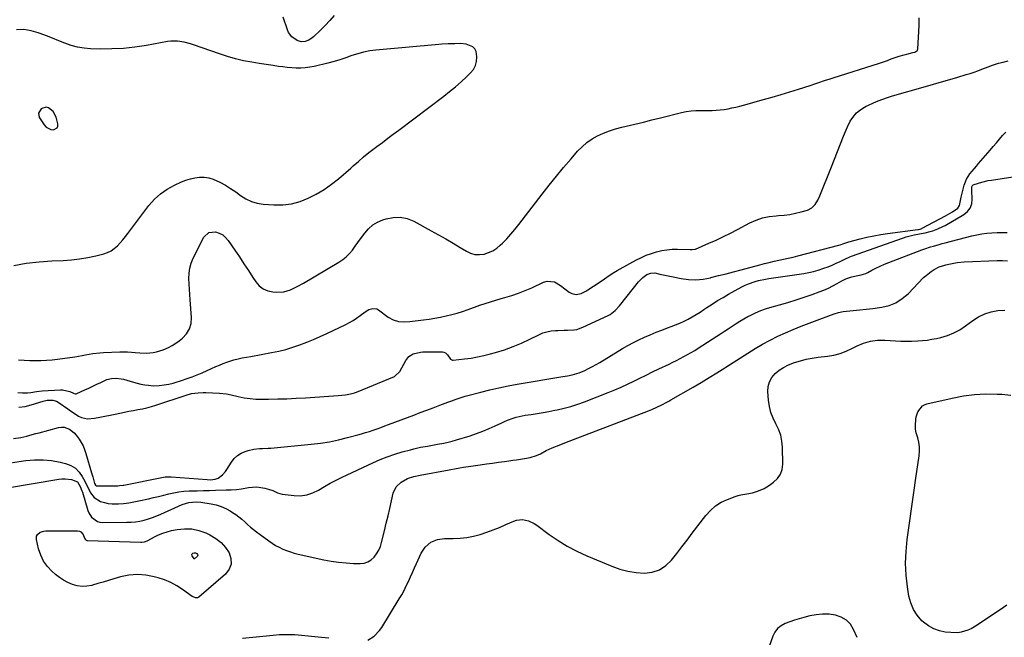
# Model space of a CAD drawing. Units: inches. Extents: x 1894879 to 1900178, y 422032 to 427345.
# Drawn here: x 1896280 to 1896922, y 422662 to 423065 of the extents above; entities that cross this region are included whole.
import ezdxf

# ---------------------------------------------------------------- set-up
doc = ezdxf.new("R2010")
doc.units = ezdxf.units.IN
doc.header["$MEASUREMENT"] = 0
for name, color, linetype in [('1', 7, 'Continuous'), ('7', 7, 'Continuous'), ('8', 7, 'Continuous')]:
    doc.layers.add(name, color=color, linetype=linetype)

msp = doc.modelspace()

# ---------------------------------------------------------------- linework, layer by layer
at = {"layer": '1', "color": 18}
msp.add_polyline3d([(1896304.17, 422994.23, 1792), (1896304.62, 422995.42, 1792), (1896304.69, 422996.89, 1792), (1896303.51, 423001.3, 1792), (1896301.53, 423005.08, 1792), (1896298.53, 423007.44, 1792), (1896297.09, 423007.82, 1792), (1896294.13, 423006.94, 1792), (1896293.8, 423006.7, 1792), (1896292.08, 423003.97, 1792), (1896292.15, 423002.43, 1792), (1896292.7, 423000.8, 1792), (1896295.69, 422996.18, 1792), (1896296.91, 422994.83, 1792), (1896299.95, 422993.23, 1792), (1896301.77, 422992.98, 1792), (1896304.17, 422994.23, 1792)], dxfattribs=at)
at = {"layer": '7', "color": 18}
for points in [[(1896279.04, 422843.15, 1796), (1896282.67, 422842.92, 1796), (1896286.31, 422842.77, 1796), (1896289.96, 422842.68, 1796), (1896293.6, 422842.71, 1796), (1896297.23, 422842.85, 1796), (1896300.85, 422843.16, 1796), (1896304.47, 422843.58, 1796), (1896315.68, 422845.15, 1796), (1896320.36, 422845.88, 1796), (1896322.7, 422846.29, 1796), (1896327.36, 422847.15, 1796), (1896332.05, 422847.71, 1796), (1896334.41, 422847.87, 1796), (1896344.93, 422848.32, 1796), (1896347.48, 422848.37, 1796), (1896350.03, 422848.33, 1796), (1896352.57, 422848.16, 1796), (1896355.11, 422847.91, 1796), (1896357.99, 422847.62, 1796), (1896362.4, 422847.52, 1796), (1896366.81, 422847.9, 1796), (1896368.97, 422848.29, 1796), (1896373.19, 422849.59, 1796), (1896376.74, 422851.11, 1796), (1896379.18, 422852.38, 1796), (1896381.48, 422853.86, 1796), (1896383.71, 422855.49, 1796), (1896385.86, 422857.23, 1796), (1896388.49, 422860.1, 1796), (1896390.46, 422863.27, 1796), (1896391.43, 422866.86, 1796), (1896391.74, 422870.74, 1796), (1896390.93, 422882.16, 1796), (1896390.69, 422885.64, 1796), (1896390.47, 422889.13, 1796), (1896390.27, 422892.62, 1796), (1896390.08, 422896.11, 1796), (1896390.18, 422899.55, 1796), (1896390.63, 422902.91, 1796), (1896391.59, 422906.16, 1796), (1896392.9, 422909.33, 1796), (1896399.89, 422923.09, 1796), (1896403.07, 422926.17, 1796), (1896407.47, 422926.61, 1796), (1896409.88, 422925.74, 1796), (1896412.08, 422924.57, 1796), (1896413.96, 422922.93, 1796), (1896415.63, 422920.98, 1796), (1896419.96, 422914.57, 1796), (1896422.94, 422910.14, 1796), (1896425.9, 422905.71, 1796), (1896428.84, 422901.26, 1796), (1896431.78, 422896.8, 1796), (1896433.68, 422893.9, 1796), (1896435.92, 422891.36, 1796), (1896438.48, 422889.34, 1796), (1896441.49, 422888.1, 1796), (1896444.81, 422887.39, 1796), (1896447.26, 422887.22, 1796), (1896451.89, 422887.47, 1796), (1896456.33, 422888.81, 1796), (1896460.61, 422890.85, 1796), (1896464.76, 422893.13, 1796), (1896487.86, 422906.73, 1796), (1896490.34, 422908.41, 1796), (1896492.67, 422910.26, 1796), (1896494.75, 422912.37, 1796), (1896496.68, 422914.66, 1796), (1896498.47, 422917.1, 1796), (1896500.26, 422919.54, 1796), (1896502.04, 422921.99, 1796), (1896504.77, 422925.76, 1796), (1896507.23, 422928.57, 1796), (1896509.97, 422931, 1796), (1896513.12, 422932.88, 1796), (1896516.55, 422934.37, 1796), (1896518.64, 422935.06, 1796), (1896523.28, 422935.95, 1796), (1896527.85, 422936.1, 1796), (1896532.32, 422935.13, 1796), (1896536.72, 422933.41, 1796), (1896547.99, 422927.28, 1796), (1896552.79, 422924.63, 1796), (1896557.57, 422921.92, 1796), (1896562.3, 422919.15, 1796), (1896567, 422916.33, 1796), (1896571.02, 422913.89, 1796), (1896573.76, 422912.64, 1796), (1896576.57, 422911.84, 1796), (1896579.49, 422911.71, 1796), (1896582.49, 422912.03, 1796), (1896585.42, 422912.96, 1796), (1896588.19, 422914.19, 1796), (1896590.72, 422915.86, 1796), (1896593.09, 422917.82, 1796), (1896594.43, 422919.13, 1796), (1896597.28, 422922.04, 1796), (1896600.04, 422925.03, 1796), (1896602.67, 422928.13, 1796), (1896605.22, 422931.31, 1796), (1896620.39, 422951.12, 1796), (1896624.97, 422956.98, 1796), (1896629.63, 422962.79, 1796), (1896634.39, 422968.51, 1796), (1896639.22, 422974.17, 1796), (1896643.47, 422979.05, 1796), (1896646.39, 422982.02, 1796), (1896649.51, 422984.73, 1796), (1896652.93, 422987.05, 1796), (1896656.55, 422989.1, 1796), (1896660.38, 422990.82, 1796), (1896664.27, 422992.36, 1796), (1896668.25, 422993.63, 1796), (1896672.3, 422994.73, 1796), (1896675.25, 422995.42, 1796), (1896680.81, 422996.74, 1796), (1896686.37, 422998.08, 1796), (1896691.92, 422999.45, 1796), (1896697.47, 423000.84, 1796), (1896711.25, 423004.34, 1796), (1896714.35, 423005, 1796), (1896717.49, 423005.41, 1796), (1896720.65, 423005.63, 1796), (1896723.82, 423005.7, 1796), (1896731.22, 423005.71, 1796), (1896733.82, 423005.79, 1796), (1896736.41, 423005.97, 1796), (1896738.98, 423006.3, 1796), (1896741.55, 423006.73, 1796), (1896744.09, 423007.27, 1796), (1896746.63, 423007.85, 1796), (1896749.16, 423008.48, 1796), (1896751.68, 423009.15, 1796), (1896764.7, 423012.77, 1796), (1896770.42, 423014.4, 1796), (1896776.12, 423016.07, 1796), (1896781.81, 423017.8, 1796), (1896787.49, 423019.57, 1796), (1896795.06, 423021.98, 1796), (1896798.81, 423023.2, 1796), (1896800.68, 423023.83, 1796), (1896804.42, 423025.1, 1796), (1896808.17, 423026.34, 1796), (1896810.05, 423026.94, 1796), (1896840.33, 423036.45, 1796), (1896842.92, 423037.31, 1796), (1896845.47, 423038.27, 1796), (1896848.01, 423039.25, 1796), (1896850.57, 423040.17, 1796), (1896853.06, 423041.01, 1796), (1896856.49, 423042.01, 1796), (1896858.22, 423042.45, 1796), (1896862.16, 423043.38, 1796), (1896863.26, 423043.7, 1796), (1896864.74, 423044.42, 1796), (1896865.08, 423044.78, 1796), (1896865.4, 423045.74, 1796), (1896866.19, 423061.1, 1796), (1896866.12, 423066.13, 1796)], [(1896484.73, 423067.46, 1796), (1896481.85, 423064.19, 1796), (1896478.84, 423061.04, 1796), (1896475.76, 423057.96, 1796), (1896471.34, 423053.72, 1796), (1896470.36, 423052.89, 1796), (1896468.19, 423051.57, 1796), (1896465.85, 423050.68, 1796), (1896463.17, 423050.37, 1796), (1896460.63, 423051.26, 1796), (1896457.23, 423053.71, 1796), (1896455.06, 423056.53, 1796), (1896454.3, 423058.19, 1796), (1896451.51, 423066.42, 1796)], [(1896275.8, 422904.59, 1794), (1896284.03, 422906.02, 1794), (1896292.32, 422906.96, 1794), (1896300.67, 422907.57, 1794), (1896308.16, 422907.89, 1794), (1896313.5, 422908.28, 1794), (1896318.8, 422908.89, 1794), (1896324.06, 422909.82, 1794), (1896329.29, 422910.96, 1794), (1896334.52, 422912.27, 1794), (1896336.99, 422913.12, 1794), (1896339.32, 422914.23, 1794), (1896341.43, 422915.7, 1794), (1896343.39, 422917.43, 1794), (1896345.2, 422919.38, 1794), (1896346.96, 422921.38, 1794), (1896348.65, 422923.44, 1794), (1896350.3, 422925.54, 1794), (1896363.94, 422943.63, 1794), (1896367.55, 422947.73, 1794), (1896371.5, 422951.4, 1794), (1896375.96, 422954.43, 1794), (1896380.75, 422957.04, 1794), (1896385.28, 422959.07, 1794), (1896388.12, 422960.18, 1794), (1896391.01, 422961.08, 1794), (1896393.98, 422961.69, 1794), (1896397, 422962.09, 1794), (1896400.01, 422962.08, 1794), (1896402.95, 422961.75, 1794), (1896405.79, 422960.93, 1794), (1896410.29, 422958.9, 1794), (1896413.81, 422956.96, 1794), (1896417.24, 422954.88, 1794), (1896420.55, 422952.61, 1794), (1896423.78, 422950.2, 1794), (1896427.23, 422947.95, 1794), (1896430.76, 422946.21, 1794), (1896434.54, 422945.15, 1794), (1896438.49, 422944.54, 1794), (1896445.49, 422944.11, 1794), (1896451.29, 422944.2, 1794), (1896456.98, 422944.86, 1794), (1896462.5, 422946.37, 1794), (1896467.92, 422948.44, 1794), (1896473.12, 422951.17, 1794), (1896478.14, 422954.16, 1794), (1896482.92, 422957.54, 1794), (1896487.52, 422961.18, 1794), (1896495.58, 422968.11, 1794), (1896497.25, 422969.56, 1794), (1896500.58, 422972.48, 1794), (1896503.91, 422975.4, 1794), (1896507.33, 422978.2, 1794), (1896509.09, 422979.55, 1794), (1896512.65, 422982.2, 1794), (1896516.21, 422984.85, 1794), (1896519.76, 422987.51, 1794), (1896523.31, 422990.17, 1794), (1896526.86, 422992.83, 1794), (1896556.2, 423014.9, 1794), (1896560.06, 423017.91, 1794), (1896563.84, 423021.02, 1794), (1896567.51, 423024.26, 1794), (1896571.1, 423027.59, 1794), (1896573.72, 423030.11, 1794), (1896575.55, 423032.4, 1794), (1896576.92, 423034.88, 1794), (1896577.62, 423037.62, 1794), (1896577.88, 423040.54, 1794), (1896577.32, 423044.16, 1794), (1896576.48, 423045.84, 1794), (1896575.08, 423047.09, 1794), (1896570.79, 423048.87, 1794), (1896567.21, 423049.31, 1794), (1896563.54, 423049.14, 1794), (1896559.15, 423049.04, 1794), (1896555.01, 423048.81, 1794), (1896552.94, 423048.65, 1794), (1896511.98, 423044.98, 1794), (1896507.96, 423044.45, 1794), (1896503.99, 423043.71, 1794), (1896500.1, 423042.65, 1794), (1896496.25, 423041.38, 1794), (1896492.42, 423040.01, 1794), (1896488.56, 423038.74, 1794), (1896484.66, 423037.61, 1794), (1896480.73, 423036.58, 1794), (1896471.68, 423034.37, 1794), (1896468.8, 423033.8, 1794), (1896465.92, 423033.39, 1794), (1896463, 423033.23, 1794), (1896460.08, 423033.23, 1794), (1896457.14, 423033.41, 1794), (1896454.21, 423033.65, 1794), (1896451.29, 423033.99, 1794), (1896448.38, 423034.39, 1794), (1896444.98, 423034.92, 1794), (1896441.92, 423035.4, 1794), (1896438.85, 423035.88, 1794), (1896435.78, 423036.36, 1794), (1896431.11, 423037.1, 1794), (1896425.75, 423038.1, 1794), (1896420.44, 423039.29, 1794), (1896415.2, 423040.78, 1794), (1896410.01, 423042.46, 1794), (1896393.12, 423048.44, 1794), (1896391.06, 423049.11, 1794), (1896386.87, 423050.19, 1794), (1896382.6, 423050.85, 1794), (1896378.32, 423050.82, 1794), (1896376.18, 423050.55, 1794), (1896362.35, 423048.07, 1794), (1896354.9, 423046.96, 1794), (1896347.42, 423046.14, 1794), (1896339.9, 423045.78, 1794), (1896332.37, 423045.71, 1794), (1896325.97, 423045.84, 1794), (1896321.67, 423046.17, 1794), (1896317.43, 423046.84, 1794), (1896313.31, 423047.98, 1794), (1896309.25, 423049.45, 1794), (1896305.23, 423051.13, 1794), (1896301.19, 423052.77, 1794), (1896297.14, 423054.36, 1794), (1896293.06, 423055.9, 1794), (1896291.88, 423056.34, 1794), (1896287.17, 423057.63, 1794), (1896282.42, 423058.36, 1794), (1896277.62, 423058.27, 1794)], [(1896278.43, 422821.88, 1798), (1896281.61, 422821.52, 1798), (1896284.79, 422821.6, 1798), (1896286.92, 422821.89, 1798), (1896290.65, 422822.43, 1798), (1896294.41, 422822.79, 1798), (1896306.33, 422823.61, 1798), (1896307.59, 422823.61, 1798), (1896312.38, 422822.36, 1798), (1896314.74, 422821.27, 1798), (1896315.9, 422820.96, 1798), (1896316.49, 422821.03, 1798), (1896317.08, 422821.2, 1798), (1896322.23, 422823.51, 1798), (1896324.87, 422824.71, 1798), (1896327.5, 422825.92, 1798), (1896330.11, 422827.16, 1798), (1896332.72, 422828.42, 1798), (1896336.5, 422830.17, 1798), (1896339.55, 422830.96, 1798), (1896342.72, 422831.15, 1798), (1896345.87, 422830.79, 1798), (1896347.43, 422830.43, 1798), (1896353.94, 422828.55, 1798), (1896356.36, 422827.91, 1798), (1896358.8, 422827.34, 1798), (1896361.26, 422826.88, 1798), (1896363.74, 422826.49, 1798), (1896366.67, 422826.19, 1798), (1896370.76, 422826.26, 1798), (1896374.03, 422826.72, 1798), (1896376.88, 422827.26, 1798), (1896379.69, 422827.93, 1798), (1896382.48, 422828.72, 1798), (1896383.85, 422829.15, 1798), (1896385.23, 422829.61, 1798), (1896389.02, 422830.93, 1798), (1896392.27, 422832.11, 1798), (1896395.5, 422833.35, 1798), (1896398.69, 422834.67, 1798), (1896401.86, 422836.05, 1798), (1896407.62, 422838.65, 1798), (1896409.97, 422839.67, 1798), (1896412.35, 422840.63, 1798), (1896414.76, 422841.52, 1798), (1896419.36, 422843.07, 1798), (1896422.09, 422843.85, 1798), (1896424.88, 422844.39, 1798), (1896427.69, 422844.84, 1798), (1896430.49, 422845.33, 1798), (1896443.97, 422847.81, 1798), (1896448.65, 422848.8, 1798), (1896453.3, 422849.94, 1798), (1896457.87, 422851.32, 1798), (1896462.41, 422852.86, 1798), (1896466.88, 422854.58, 1798), (1896471.32, 422856.38, 1798), (1896475.71, 422858.31, 1798), (1896480.06, 422860.32, 1798), (1896492.29, 422866.18, 1798), (1896494.73, 422867.45, 1798), (1896497.11, 422868.82, 1798), (1896499.41, 422870.34, 1798), (1896501.63, 422871.95, 1798), (1896504.88, 422874.39, 1798), (1896507.39, 422875.8, 1798), (1896510.05, 422876.66, 1798), (1896512.57, 422876.31, 1798), (1896513.77, 422875.68, 1798), (1896520.08, 422870.97, 1798), (1896523.23, 422869.17, 1798), (1896526.72, 422868.19, 1798), (1896530.38, 422867.89, 1798), (1896534.06, 422868.08, 1798), (1896543.12, 422869.19, 1798), (1896546.81, 422869.7, 1798), (1896550.48, 422870.28, 1798), (1896554.14, 422870.97, 1798), (1896557.78, 422871.73, 1798), (1896561.39, 422872.62, 1798), (1896564.98, 422873.59, 1798), (1896568.53, 422874.69, 1798), (1896572.05, 422875.88, 1798), (1896579.78, 422878.63, 1798), (1896583.21, 422879.81, 1798), (1896586.65, 422880.94, 1798), (1896590.12, 422882, 1798), (1896593.61, 422883.01, 1798), (1896596.09, 422883.69, 1798), (1896600.58, 422885.03, 1798), (1896605.02, 422886.53, 1798), (1896609.38, 422888.23, 1798), (1896613.66, 422890.13, 1798), (1896621.16, 422893.7, 1798), (1896623.63, 422894.39, 1798), (1896628.37, 422893.87, 1798), (1896632.23, 422891.45, 1798), (1896635.09, 422889.29, 1798), (1896638.01, 422887.19, 1798), (1896639.63, 422886.32, 1798), (1896642.62, 422885.76, 1798), (1896645.79, 422886.42, 1798), (1896648.8, 422887.76, 1798), (1896650.22, 422888.62, 1798), (1896657.59, 422893.61, 1798), (1896660.93, 422895.88, 1798), (1896662.6, 422897.03, 1798), (1896665.94, 422899.3, 1798), (1896669.38, 422901.41, 1798), (1896671.14, 422902.4, 1798), (1896681.96, 422908.24, 1798), (1896685.1, 422909.81, 1798), (1896688.29, 422911.22, 1798), (1896691.57, 422912.43, 1798), (1896694.91, 422913.49, 1798), (1896698.31, 422914.28, 1798), (1896701.74, 422914.87, 1798), (1896705.2, 422915.14, 1798), (1896708.7, 422915.2, 1798), (1896716.87, 422914.96, 1798), (1896717.32, 422914.95, 1798), (1896718.21, 422914.94, 1798), (1896719.94, 422915.16, 1798), (1896720.35, 422915.31, 1798), (1896729.08, 422919.08, 1798), (1896733.83, 422921.2, 1798), (1896738.54, 422923.4, 1798), (1896743.19, 422925.71, 1798), (1896747.8, 422928.1, 1798), (1896755.71, 422932.31, 1798), (1896759.82, 422934.17, 1798), (1896764.05, 422935.64, 1798), (1896768.43, 422936.53, 1798), (1896772.91, 422937.05, 1798), (1896774.54, 422937.12, 1798), (1896778.27, 422937.43, 1798), (1896781.97, 422937.91, 1798), (1896785.63, 422938.64, 1798), (1896789.26, 422939.55, 1798), (1896793.31, 422940.72, 1798), (1896796.15, 422942.09, 1798), (1896798.39, 422944.31, 1798), (1896800.14, 422947.09, 1798), (1896801.53, 422950.06, 1798), (1896808.97, 422968.81, 1798), (1896810.96, 422973.81, 1798), (1896812.95, 422978.82, 1798), (1896814.94, 422983.82, 1798), (1896816.93, 422988.82, 1798), (1896819.4, 422995.03, 1798), (1896821.19, 422998.65, 1798), (1896823.56, 423001.93, 1798), (1896825.41, 423004.03, 1798), (1896827.31, 423005.7, 1798), (1896829.43, 423007.12, 1798), (1896831.66, 423008.35, 1798), (1896832.81, 423008.9, 1798), (1896836.46, 423010.57, 1798), (1896839.47, 423011.87, 1798), (1896842.52, 423013.07, 1798), (1896845.61, 423014.14, 1798), (1896848.74, 423015.12, 1798), (1896870.26, 423021.31, 1798), (1896875.56, 423022.84, 1798), (1896880.85, 423024.37, 1798), (1896886.15, 423025.9, 1798), (1896891.44, 423027.43, 1798), (1896896.92, 423029.02, 1798), (1896899.46, 423029.79, 1798), (1896901.99, 423030.62, 1798), (1896904.49, 423031.53, 1798), (1896906.97, 423032.48, 1798), (1896911.2, 423034.18, 1798), (1896914.07, 423035.25, 1798), (1896917.89, 423036.41, 1798), (1896921.02, 423037.23, 1798), (1896924.18, 423037.9, 1798)], [(1896275.73, 422791.87, 1802), (1896280.46, 422792.49, 1802), (1896284.43, 422793.38, 1802), (1896286.4, 422793.91, 1802), (1896290.35, 422794.98, 1802), (1896292.32, 422795.51, 1802), (1896305.06, 422798.98, 1802), (1896306.92, 422799.23, 1802), (1896308.73, 422799.18, 1802), (1896312.16, 422797.87, 1802), (1896315.21, 422795.44, 1802), (1896316.52, 422794.02, 1802), (1896318.47, 422791.44, 1802), (1896319.85, 422789.24, 1802), (1896321.08, 422786.97, 1802), (1896322.08, 422784.59, 1802), (1896322.92, 422782.14, 1802), (1896326.63, 422769.34, 1802), (1896327.35, 422766.88, 1802), (1896328.58, 422762.57, 1802), (1896329.13, 422761.42, 1802), (1896329.58, 422761.03, 1802), (1896330.15, 422760.9, 1802), (1896343.82, 422761.06, 1802), (1896344.79, 422761.1, 1802), (1896347.19, 422761.41, 1802), (1896347.67, 422761.5, 1802), (1896372.4, 422766.49, 1802), (1896374.62, 422766.82, 1802), (1896376.87, 422766.91, 1802), (1896377.63, 422766.89, 1802), (1896378.38, 422766.84, 1802), (1896401.96, 422765.05, 1802), (1896404.1, 422764.97, 1802), (1896407.28, 422765.21, 1802), (1896409.19, 422765.97, 1802), (1896411.91, 422768.12, 1802), (1896413.91, 422770.37, 1802), (1896414.79, 422771.61, 1802), (1896417.84, 422776.42, 1802), (1896419.63, 422778.69, 1802), (1896421.66, 422780.66, 1802), (1896424.05, 422782.17, 1802), (1896426.68, 422783.37, 1802), (1896428.79, 422784.08, 1802), (1896432.39, 422784.96, 1802), (1896436.08, 422785.24, 1802), (1896437.95, 422785.25, 1802), (1896441.69, 422785.41, 1802), (1896443.55, 422785.55, 1802), (1896469.78, 422788.06, 1802), (1896475.78, 422788.79, 1802), (1896481.75, 422789.72, 1802), (1896487.66, 422790.95, 1802), (1896493.54, 422792.39, 1802), (1896500.13, 422794.17, 1802), (1896502.67, 422794.89, 1802), (1896505.21, 422795.65, 1802), (1896507.72, 422796.45, 1802), (1896510.23, 422797.29, 1802), (1896512.72, 422798.17, 1802), (1896515.21, 422799.06, 1802), (1896517.7, 422799.97, 1802), (1896520.18, 422800.89, 1802), (1896536.65, 422807.07, 1802), (1896540.89, 422808.66, 1802), (1896545.13, 422810.25, 1802), (1896549.36, 422811.84, 1802), (1896553.6, 422813.44, 1802), (1896558.86, 422815.42, 1802), (1896562.08, 422816.62, 1802), (1896563.69, 422817.2, 1802), (1896566.93, 422818.34, 1802), (1896570.2, 422819.36, 1802), (1896571.85, 422819.81, 1802), (1896580.32, 422822.04, 1802), (1896586.22, 422823.51, 1802), (1896592.16, 422824.88, 1802), (1896598.12, 422826.08, 1802), (1896604.11, 422827.17, 1802), (1896633.89, 422832.17, 1802), (1896636.95, 422832.72, 1802), (1896639.99, 422833.34, 1802), (1896644.43, 422834.66, 1802), (1896648.12, 422836.24, 1802), (1896650.64, 422837.41, 1802), (1896653.13, 422838.65, 1802), (1896655.57, 422839.99, 1802), (1896657.97, 422841.39, 1802), (1896672.79, 422850.4, 1802), (1896676.29, 422852.44, 1802), (1896679.85, 422854.38, 1802), (1896683.47, 422856.19, 1802), (1896687.15, 422857.89, 1802), (1896690.87, 422859.49, 1802), (1896694.62, 422861.04, 1802), (1896698.4, 422862.51, 1802), (1896702.2, 422863.92, 1802), (1896704.57, 422864.77, 1802), (1896707.38, 422865.86, 1802), (1896710.15, 422867.02, 1802), (1896712.87, 422868.31, 1802), (1896715.55, 422869.68, 1802), (1896718.18, 422871.15, 1802), (1896720.78, 422872.67, 1802), (1896723.33, 422874.26, 1802), (1896725.85, 422875.91, 1802), (1896727.74, 422877.19, 1802), (1896731.22, 422879.47, 1802), (1896734.73, 422881.68, 1802), (1896738.3, 422883.8, 1802), (1896741.92, 422885.85, 1802), (1896750.66, 422890.66, 1802), (1896752.72, 422891.7, 1802), (1896754.82, 422892.64, 1802), (1896759.18, 422894.14, 1802), (1896761.42, 422894.72, 1802), (1896765.94, 422895.69, 1802), (1896768.22, 422896.07, 1802), (1896791.04, 422899.41, 1802), (1896794.2, 422899.97, 1802), (1896797.33, 422900.66, 1802), (1896800.41, 422901.53, 1802), (1896804.1, 422902.76, 1802), (1896806.79, 422903.78, 1802), (1896809.46, 422904.87, 1802), (1896812.08, 422906.05, 1802), (1896814.68, 422907.29, 1802), (1896817.66, 422908.77, 1802), (1896821, 422910.25, 1802), (1896822.13, 422910.68, 1802), (1896855.96, 422922.69, 1802), (1896857.66, 422923.25, 1802), (1896859.38, 422923.75, 1802), (1896862.88, 422924.51, 1802), (1896866.42, 422925.17, 1802), (1896870.02, 422925.92, 1802), (1896873.43, 422926.78, 1802), (1896875.11, 422927.29, 1802), (1896878.42, 422928.47, 1802), (1896881.6, 422929.93, 1802), (1896883.15, 422930.76, 1802), (1896895.31, 422937.76, 1802), (1896897.69, 422939.75, 1802), (1896899.49, 422942.05, 1802), (1896900.44, 422944.81, 1802), (1896900.81, 422947.89, 1802), (1896900.52, 422953.45, 1802), (1896900.51, 422954.65, 1802), (1896900.6, 422955.85, 1802), (1896900.77, 422956.38, 1802), (1896901.03, 422956.83, 1802), (1896901.42, 422957.16, 1802), (1896904.92, 422958.35, 1802), (1896907.02, 422958.95, 1802), (1896911.26, 422959.93, 1802), (1896913.4, 422960.31, 1802), (1896927.28, 422962.48, 1802)], [(1896266.34, 422774.93, 1804), (1896283.81, 422777.46, 1804), (1896289.41, 422777.95, 1804), (1896294.98, 422778, 1804), (1896300.52, 422777.41, 1804), (1896306.04, 422776.38, 1804), (1896309.68, 422775.49, 1804), (1896313.04, 422774.17, 1804), (1896316.03, 422772.39, 1804), (1896318.46, 422769.9, 1804), (1896320.53, 422766.94, 1804), (1896322.1, 422763.91, 1804), (1896323.05, 422762.05, 1804), (1896324.92, 422758.33, 1804), (1896325.85, 422756.46, 1804), (1896328.22, 422753.29, 1804), (1896332.52, 422750.8, 1804), (1896334.96, 422750.02, 1804), (1896337.44, 422749.45, 1804), (1896339.97, 422749.2, 1804), (1896344.12, 422749.26, 1804), (1896347.49, 422749.53, 1804), (1896350.85, 422749.91, 1804), (1896354.19, 422750.46, 1804), (1896357.5, 422751.12, 1804), (1896363.74, 422752.54, 1804), (1896367.03, 422753.3, 1804), (1896370.32, 422754.08, 1804), (1896373.6, 422754.89, 1804), (1896376.87, 422755.72, 1804), (1896380.16, 422756.46, 1804), (1896383.47, 422757.04, 1804), (1896386.81, 422757.42, 1804), (1896390.17, 422757.64, 1804), (1896391.44, 422757.69, 1804), (1896395.46, 422757.81, 1804), (1896399.47, 422757.93, 1804), (1896403.48, 422758.03, 1804), (1896407.5, 422758.13, 1804), (1896414.34, 422758.27, 1804), (1896417.69, 422758.41, 1804), (1896421.02, 422758.67, 1804), (1896424.34, 422759.09, 1804), (1896428.88, 422759.83, 1804), (1896431.56, 422760.14, 1804), (1896434.23, 422760.22, 1804), (1896436.89, 422759.95, 1804), (1896439.54, 422759.45, 1804), (1896442.68, 422758.64, 1804), (1896444.77, 422757.94, 1804), (1896447.71, 422756.44, 1804), (1896450.84, 422755.53, 1804), (1896458.64, 422754.58, 1804), (1896462.86, 422754.52, 1804), (1896466.95, 422755.01, 1804), (1896470.86, 422756.33, 1804), (1896474.64, 422758.2, 1804), (1896478.36, 422760.46, 1804), (1896482.13, 422762.62, 1804), (1896485.98, 422764.64, 1804), (1896489.88, 422766.56, 1804), (1896510.01, 422775.99, 1804), (1896514.67, 422778.03, 1804), (1896519.4, 422779.91, 1804), (1896524.22, 422781.54, 1804), (1896529.1, 422783.02, 1804), (1896534.61, 422784.53, 1804), (1896536.78, 422785.1, 1804), (1896541.16, 422786.09, 1804), (1896545.57, 422786.9, 1804), (1896547.79, 422787.29, 1804), (1896552.21, 422788.04, 1804), (1896556.23, 422788.77, 1804), (1896559.02, 422789.38, 1804), (1896561.79, 422790.09, 1804), (1896564.53, 422790.88, 1804), (1896573.43, 422793.63, 1804), (1896577.6, 422795.03, 1804), (1896581.72, 422796.54, 1804), (1896585.77, 422798.24, 1804), (1896589.77, 422800.05, 1804), (1896594.08, 422802.13, 1804), (1896595.91, 422802.96, 1804), (1896597.76, 422803.75, 1804), (1896601.52, 422805.14, 1804), (1896603.45, 422805.73, 1804), (1896607.34, 422806.66, 1804), (1896609.32, 422807, 1804), (1896613.14, 422807.57, 1804), (1896617.04, 422808.18, 1804), (1896620.93, 422808.82, 1804), (1896624.81, 422809.52, 1804), (1896628.68, 422810.25, 1804), (1896630.11, 422810.53, 1804), (1896634.66, 422811.54, 1804), (1896639.16, 422812.72, 1804), (1896643.59, 422814.14, 1804), (1896647.98, 422815.71, 1804), (1896663.45, 422821.74, 1804), (1896667.67, 422823.45, 1804), (1896671.84, 422825.24, 1804), (1896675.97, 422827.16, 1804), (1896680.06, 422829.16, 1804), (1896684.12, 422831.2, 1804), (1896688.2, 422833.21, 1804), (1896692.3, 422835.2, 1804), (1896696.41, 422837.16, 1804), (1896703.17, 422840.35, 1804), (1896705.6, 422841.52, 1804), (1896708.02, 422842.72, 1804), (1896710.42, 422843.95, 1804), (1896712.81, 422845.2, 1804), (1896715.17, 422846.5, 1804), (1896717.51, 422847.84, 1804), (1896719.82, 422849.24, 1804), (1896722.11, 422850.67, 1804), (1896734.17, 422858.44, 1804), (1896736.7, 422860.08, 1804), (1896739.23, 422861.73, 1804), (1896741.74, 422863.4, 1804), (1896744.25, 422865.07, 1804), (1896746.78, 422866.72, 1804), (1896749.33, 422868.3, 1804), (1896751.94, 422869.81, 1804), (1896754.58, 422871.26, 1804), (1896756.07, 422872.05, 1804), (1896759.52, 422873.73, 1804), (1896763.04, 422875.26, 1804), (1896766.65, 422876.55, 1804), (1896770.32, 422877.69, 1804), (1896775.13, 422879, 1804), (1896780.52, 422880.55, 1804), (1896785.9, 422882.18, 1804), (1896791.23, 422883.94, 1804), (1896796.53, 422885.79, 1804), (1896801.06, 422887.44, 1804), (1896804.04, 422888.61, 1804), (1896806.97, 422889.88, 1804), (1896809.84, 422891.3, 1804), (1896812.65, 422892.83, 1804), (1896815.73, 422894.6, 1804), (1896818.28, 422895.88, 1804), (1896822.35, 422897.23, 1804), (1896825.15, 422897.84, 1804), (1896828.37, 422898.42, 1804), (1896831.32, 422899.41, 1804), (1896832.73, 422900.08, 1804), (1896835.3, 422901.49, 1804), (1896837.99, 422902.9, 1804), (1896840.72, 422904.23, 1804), (1896843.5, 422905.45, 1804), (1896846.32, 422906.58, 1804), (1896867.93, 422914.8, 1804), (1896869.79, 422915.47, 1804), (1896873.54, 422916.72, 1804), (1896875.43, 422917.29, 1804), (1896879.24, 422918.35, 1804), (1896881.15, 422918.86, 1804), (1896883.06, 422919.37, 1804), (1896900.63, 422923.95, 1804), (1896903.85, 422924.68, 1804), (1896907.09, 422925.28, 1804), (1896910.37, 422925.69, 1804), (1896913.66, 422925.96, 1804), (1896916.97, 422926.08, 1804), (1896920.28, 422926.14, 1804), (1896923.59, 422926.09, 1804)], [(1896254.8, 422756.88, 1806), (1896305.14, 422765.33, 1806), (1896307.26, 422765.55, 1806), (1896309.37, 422765.6, 1806), (1896313.56, 422765.02, 1806), (1896317.31, 422763.49, 1806), (1896319.24, 422760.6, 1806), (1896320.33, 422757.77, 1806), (1896320.64, 422756.81, 1806), (1896324.25, 422744.83, 1806), (1896324.85, 422743.3, 1806), (1896326.56, 422740.56, 1806), (1896330.35, 422737.66, 1806), (1896331.87, 422737.26, 1806), (1896333.47, 422737.08, 1806), (1896349.57, 422737.19, 1806), (1896352.43, 422737.31, 1806), (1896355.27, 422737.57, 1806), (1896358.09, 422738.04, 1806), (1896360.89, 422738.65, 1806), (1896363.65, 422739.43, 1806), (1896366.37, 422740.31, 1806), (1896369.04, 422741.33, 1806), (1896371.69, 422742.45, 1806), (1896385.58, 422748.75, 1806), (1896390.04, 422750.19, 1806), (1896394.71, 422750.63, 1806), (1896397.83, 422750.35, 1806), (1896404.58, 422749.24, 1806), (1896407.85, 422748.5, 1806), (1896411.03, 422747.51, 1806), (1896414.06, 422746.16, 1806), (1896417.01, 422744.56, 1806), (1896418.44, 422743.67, 1806), (1896420.55, 422742.26, 1806), (1896422.59, 422740.78, 1806), (1896424.54, 422739.17, 1806), (1896426.43, 422737.48, 1806), (1896428.3, 422735.77, 1806), (1896430.21, 422734.11, 1806), (1896432.18, 422732.51, 1806), (1896434.19, 422730.96, 1806), (1896442.17, 422725.03, 1806), (1896444.34, 422723.53, 1806), (1896446.57, 422722.13, 1806), (1896448.88, 422720.89, 1806), (1896451.26, 422719.75, 1806), (1896453.71, 422718.77, 1806), (1896456.19, 422717.88, 1806), (1896458.72, 422717.13, 1806), (1896461.28, 422716.49, 1806), (1896477.99, 422712.79, 1806), (1896482.81, 422711.87, 1806), (1896487.65, 422711.14, 1806), (1896492.53, 422710.69, 1806), (1896497.43, 422710.44, 1806), (1896501.75, 422710.34, 1806), (1896504.34, 422710.65, 1806), (1896506.76, 422711.36, 1806), (1896508.9, 422712.69, 1806), (1896510.85, 422714.43, 1806), (1896512.46, 422716.63, 1806), (1896513.85, 422718.94, 1806), (1896514.9, 422721.42, 1806), (1896515.73, 422724.01, 1806), (1896517.6, 422731.72, 1806), (1896518.77, 422736.56, 1806), (1896519.91, 422741.41, 1806), (1896521.03, 422746.27, 1806), (1896522.13, 422751.13, 1806), (1896523.25, 422756.15, 1806), (1896525.09, 422760.28, 1806), (1896528.4, 422763.38, 1806), (1896532.59, 422765.71, 1806), (1896536.69, 422767, 1806), (1896540.91, 422767.92, 1806), (1896559.67, 422771.4, 1806), (1896564.36, 422772.24, 1806), (1896569.07, 422773.04, 1806), (1896573.78, 422773.77, 1806), (1896578.5, 422774.46, 1806), (1896580.06, 422774.68, 1806), (1896584.01, 422775.23, 1806), (1896587.96, 422775.78, 1806), (1896591.9, 422776.33, 1806), (1896595.85, 422776.88, 1806), (1896598.56, 422777.26, 1806), (1896601.15, 422777.64, 1806), (1896603.74, 422778.02, 1806), (1896606.33, 422778.43, 1806), (1896608.92, 422778.86, 1806), (1896612.66, 422779.53, 1806), (1896616.76, 422780.74, 1806), (1896619.38, 422781.87, 1806), (1896623.05, 422783.95, 1806), (1896626.87, 422785.74, 1806), (1896629.73, 422786.84, 1806), (1896632.48, 422787.9, 1806), (1896635.23, 422788.96, 1806), (1896637.98, 422790.01, 1806), (1896640.72, 422791.07, 1806), (1896689.64, 422809.82, 1806), (1896691.89, 422810.73, 1806), (1896695.2, 422812.24, 1806), (1896698.45, 422813.87, 1806), (1896701.57, 422815.54, 1806), (1896702.88, 422816.26, 1806), (1896704.17, 422816.99, 1806), (1896718.77, 422825.33, 1806), (1896724.01, 422828.37, 1806), (1896729.21, 422831.48, 1806), (1896734.35, 422834.67, 1806), (1896739.46, 422837.92, 1806), (1896740.18, 422838.39, 1806), (1896744.92, 422841.43, 1806), (1896749.67, 422844.45, 1806), (1896754.44, 422847.44, 1806), (1896759.23, 422850.41, 1806), (1896759.35, 422850.48, 1806), (1896764.15, 422853.29, 1806), (1896769.01, 422855.96, 1806), (1896773.98, 422858.42, 1806), (1896779.03, 422860.75, 1806), (1896784.14, 422862.92, 1806), (1896789.28, 422865.03, 1806), (1896794.46, 422867.05, 1806), (1896799.67, 422869.01, 1806), (1896808.99, 422872.42, 1806), (1896810.86, 422873.09, 1806), (1896813.68, 422874.02, 1806), (1896816.58, 422874.56, 1806), (1896823.17, 422875.17, 1806), (1896827.45, 422875.6, 1806), (1896831.72, 422876.07, 1806), (1896835.99, 422876.6, 1806), (1896840.25, 422877.18, 1806), (1896841.79, 422877.4, 1806), (1896846.59, 422878.59, 1806), (1896851.08, 422880.35, 1806), (1896855.15, 422882.97, 1806), (1896858.92, 422886.15, 1806), (1896869.08, 422896.66, 1806), (1896870.65, 422898.15, 1806), (1896874.08, 422900.78, 1806), (1896875.92, 422901.92, 1806), (1896879.17, 422903.71, 1806), (1896882.87, 422904.89, 1806), (1896883.5, 422905.04, 1806), (1896886.6, 422905.72, 1806), (1896888.8, 422906.14, 1806), (1896891, 422906.49, 1806), (1896895.45, 422906.88, 1806), (1896917.01, 422907.89, 1806), (1896920.46, 422907.9, 1806), (1896923.89, 422907.71, 1806)], [(1896506.71, 422660.46, 1808), (1896510.91, 422663.06, 1808), (1896514.37, 422666.6, 1808), (1896515.81, 422668.64, 1808), (1896527.15, 422687.21, 1808), (1896528.78, 422689.99, 1808), (1896530.33, 422692.81, 1808), (1896531.77, 422695.69, 1808), (1896533.13, 422698.62, 1808), (1896534.45, 422701.56, 1808), (1896535.77, 422704.51, 1808), (1896537.11, 422707.45, 1808), (1896538.45, 422710.38, 1808), (1896541.53, 422717.06, 1808), (1896544.12, 422721.05, 1808), (1896547.73, 422724.14, 1808), (1896552.08, 422726.07, 1808), (1896556.79, 422726.69, 1808), (1896562.37, 422726.61, 1808), (1896566.85, 422726.77, 1808), (1896571.28, 422727.21, 1808), (1896575.66, 422728.07, 1808), (1896579.98, 422729.22, 1808), (1896584.25, 422730.66, 1808), (1896588.48, 422732.2, 1808), (1896592.65, 422733.89, 1808), (1896596.78, 422735.69, 1808), (1896601.83, 422737.99, 1808), (1896603.72, 422738.63, 1808), (1896607.58, 422739.02, 1808), (1896611.51, 422738.19, 1808), (1896615.15, 422736.49, 1808), (1896616.85, 422735.38, 1808), (1896624.96, 422729.32, 1808), (1896630.79, 422725.29, 1808), (1896636.79, 422721.56, 1808), (1896643.05, 422718.29, 1808), (1896649.49, 422715.33, 1808), (1896665.86, 422708.52, 1808), (1896671.01, 422706.72, 1808), (1896676.25, 422705.31, 1808), (1896681.61, 422704.49, 1808), (1896687.06, 422704.08, 1808), (1896692.21, 422704.72, 1808), (1896696.94, 422706.21, 1808), (1896701.07, 422708.97, 1808), (1896704.79, 422712.56, 1808), (1896708.15, 422716.92, 1808), (1896711.5, 422721.28, 1808), (1896714.85, 422725.64, 1808), (1896718.18, 422730.01, 1808), (1896727.04, 422741.62, 1808), (1896730.07, 422744.96, 1808), (1896733.41, 422747.9, 1808), (1896737.19, 422750.22, 1808), (1896741.27, 422752.15, 1808), (1896746.32, 422754.01, 1808), (1896748.13, 422754.61, 1808), (1896749.97, 422755.12, 1808), (1896753.73, 422755.78, 1808), (1896757.49, 422756.44, 1808), (1896761.38, 422757.6, 1808), (1896765.08, 422759.24, 1808), (1896768.52, 422761.36, 1808), (1896771.28, 422763.34, 1808), (1896773.78, 422765.78, 1808), (1896775.71, 422768.52, 1808), (1896776.76, 422771.7, 1808), (1896777.23, 422775.16, 1808), (1896777.06, 422786.16, 1808), (1896776.68, 422790.17, 1808), (1896775.92, 422794.07, 1808), (1896774.56, 422797.81, 1808), (1896772.82, 422801.44, 1808), (1896771.03, 422805.07, 1808), (1896769.58, 422808.8, 1808), (1896768.64, 422812.7, 1808), (1896768.04, 422816.7, 1808), (1896767.58, 422822.35, 1808), (1896767.78, 422825.67, 1808), (1896768.53, 422828.77, 1808), (1896770.1, 422831.54, 1808), (1896772.22, 422834.1, 1808), (1896774.94, 422836.28, 1808), (1896777.81, 422838.2, 1808), (1896780.89, 422839.76, 1808), (1896784.94, 422841.35, 1808), (1896788.72, 422842.49, 1808), (1896792.53, 422843.47, 1808), (1896796.4, 422844.21, 1808), (1896800.3, 422844.79, 1808), (1896806.45, 422845.52, 1808), (1896810.59, 422846.24, 1808), (1896814.64, 422847.25, 1808), (1896818.55, 422848.7, 1808), (1896822.38, 422850.43, 1808), (1896825.75, 422852.2, 1808), (1896830, 422854.04, 1808), (1896834.47, 422855.25, 1808), (1896839.07, 422855.85, 1808), (1896841.39, 422855.92, 1808), (1896843.71, 422855.88, 1808), (1896850.84, 422855.47, 1808), (1896854.28, 422855.32, 1808), (1896857.73, 422855.25, 1808), (1896861.17, 422855.28, 1808), (1896865.39, 422855.42, 1808), (1896868.44, 422855.64, 1808), (1896871.47, 422855.98, 1808), (1896874.48, 422856.48, 1808), (1896877.47, 422857.09, 1808), (1896880.32, 422857.75, 1808), (1896884.61, 422859.04, 1808), (1896888.75, 422860.65, 1808), (1896892.66, 422862.76, 1808), (1896896.41, 422865.2, 1808), (1896901.16, 422868.72, 1808), (1896904.96, 422871.11, 1808), (1896908.92, 422873.08, 1808), (1896913.14, 422874.42, 1808), (1896917.53, 422875.35, 1808), (1896921.97, 422875.51, 1808)], [(1896391.98, 422732.84, 1808), (1896396.57, 422731.83, 1808), (1896401.09, 422730.22, 1808), (1896403.79, 422728.95, 1808), (1896407.58, 422726.71, 1808), (1896411, 422724.08, 1808), (1896413.88, 422720.86, 1808), (1896416.39, 422717.24, 1808), (1896417.5, 422713.5, 1808), (1896417.64, 422709.94, 1808), (1896416.3, 422706.63, 1808), (1896413.98, 422703.49, 1808), (1896396.54, 422688.49, 1808), (1896396.06, 422688.18, 1808), (1896395.55, 422687.97, 1808), (1896394.43, 422687.94, 1808), (1896392.75, 422688.57, 1808), (1896392.24, 422688.89, 1808), (1896385.91, 422693.39, 1808), (1896382.14, 422695.79, 1808), (1896378.24, 422697.91, 1808), (1896374.15, 422699.61, 1808), (1896369.92, 422701.05, 1808), (1896367.51, 422701.73, 1808), (1896361.98, 422702.79, 1808), (1896356.45, 422703.22, 1808), (1896350.93, 422702.7, 1808), (1896345.42, 422701.56, 1808), (1896341.15, 422700.28, 1808), (1896337.69, 422699.26, 1808), (1896334.22, 422698.23, 1808), (1896330.75, 422697.23, 1808), (1896327.28, 422696.23, 1808), (1896326.66, 422696.05, 1808), (1896323.51, 422695.48, 1808), (1896320.37, 422695.3, 1808), (1896317.26, 422695.73, 1808), (1896314.16, 422696.56, 1808), (1896311.17, 422697.88, 1808), (1896308.31, 422699.4, 1808), (1896305.62, 422701.23, 1808), (1896303.06, 422703.25, 1808), (1896300.76, 422705.3, 1808), (1896297.8, 422708.46, 1808), (1896295.28, 422711.9, 1808), (1896293.44, 422715.73, 1808), (1896292.04, 422719.83, 1808), (1896290.58, 422725.95, 1808), (1896290.71, 422728.21, 1808), (1896291.26, 422729.16, 1808), (1896293.14, 422730.68, 1808), (1896295.48, 422731.46, 1808), (1896296.73, 422731.59, 1808), (1896317.49, 422731.7, 1808), (1896318.63, 422731.48, 1808), (1896319.63, 422731.04, 1808), (1896321.01, 422729.27, 1808), (1896321.98, 422726.86, 1808), (1896322.46, 422726.11, 1808), (1896323.08, 422725.57, 1808), (1896323.46, 422725.43, 1808), (1896323.88, 422725.36, 1808), (1896358.78, 422724.29, 1808), (1896359.36, 422724.29, 1808), (1896361.09, 422724.56, 1808), (1896362.74, 422725.16, 1808), (1896363.27, 422725.42, 1808), (1896367.53, 422727.72, 1808), (1896370.23, 422729.01, 1808), (1896372.99, 422730.15, 1808), (1896375.83, 422731.03, 1808), (1896378.74, 422731.74, 1808), (1896382.5, 422732.49, 1808), (1896387.28, 422732.96, 1808), (1896391.98, 422732.84, 1808)], [(1896825.68, 422662.09, 1808), (1896823.47, 422667.29, 1808), (1896821.35, 422670.69, 1808), (1896818.75, 422673.5, 1808), (1896815.44, 422675.42, 1808), (1896811.65, 422676.75, 1808), (1896807.44, 422677.24, 1808), (1896803.23, 422677.36, 1808), (1896799.05, 422676.93, 1808), (1896794.89, 422676.14, 1808), (1896790.94, 422675.1, 1808), (1896787.88, 422674.25, 1808), (1896784.83, 422673.32, 1808), (1896781.82, 422672.3, 1808), (1896778.83, 422671.2, 1808), (1896776.17, 422669.75, 1808), (1896773.88, 422667.94, 1808), (1896772.13, 422665.61, 1808), (1896770.74, 422662.91, 1808), (1896763.8, 422643.49, 1808)], [(1896425.04, 422661.74, 1808), (1896445.1, 422663.64, 1808), (1896449.12, 422663.96, 1808), (1896451.13, 422664.06, 1808), (1896455.16, 422664.15, 1808), (1896459.19, 422664, 1808), (1896461.2, 422663.84, 1808), (1896476.6, 422662.34, 1808), (1896481.29, 422661.85, 1808)]]:
    msp.add_polyline3d(points, dxfattribs=at)
at = {"layer": '8', "color": 18}
for points in [[(1896279.26, 422812.16, 1800), (1896283.27, 422812.71, 1800), (1896287.26, 422813.67, 1800), (1896295.01, 422816.16, 1800), (1896297.54, 422816.76, 1800), (1896301.39, 422816.86, 1800), (1896303.77, 422816.11, 1800), (1896304.87, 422815.48, 1800), (1896311.06, 422811.11, 1800), (1896312.81, 422809.9, 1800), (1896314.57, 422808.7, 1800), (1896318.16, 422806.4, 1800), (1896320.02, 422805.51, 1800), (1896323.93, 422804.7, 1800), (1896328.53, 422805.18, 1800), (1896331.9, 422805.74, 1800), (1896335.26, 422806.33, 1800), (1896338.61, 422806.99, 1800), (1896341.96, 422807.69, 1800), (1896345.08, 422808.37, 1800), (1896348.02, 422808.99, 1800), (1896350.95, 422809.58, 1800), (1896353.9, 422810.13, 1800), (1896356.85, 422810.65, 1800), (1896359.79, 422811.21, 1800), (1896362.71, 422811.86, 1800), (1896365.6, 422812.65, 1800), (1896368.46, 422813.54, 1800), (1896388.16, 422820.12, 1800), (1896391.83, 422821.11, 1800), (1896395.99, 422821.69, 1800), (1896399.39, 422821.87, 1800), (1896401.1, 422821.86, 1800), (1896405.41, 422821.68, 1800), (1896410.03, 422821.38, 1800), (1896414.62, 422820.86, 1800), (1896417.65, 422820.25, 1800), (1896422.24, 422819.14, 1800), (1896426.05, 422818.38, 1800), (1896429.89, 422817.8, 1800), (1896433.76, 422817.51, 1800), (1896437.65, 422817.41, 1800), (1896441.9, 422817.47, 1800), (1896447.93, 422817.59, 1800), (1896453.96, 422817.78, 1800), (1896459.98, 422818.07, 1800), (1896466, 422818.42, 1800), (1896487.47, 422819.85, 1800), (1896492.05, 422820.27, 1800), (1896496.55, 422821.06, 1800), (1896498, 422821.51, 1800), (1896499.43, 422822.04, 1800), (1896524.08, 422832.3, 1800), (1896527.5, 422835.39, 1800), (1896528.96, 422837.86, 1800), (1896531.49, 422842.67, 1800), (1896533.46, 422845.24, 1800), (1896536.18, 422846.98, 1800), (1896541, 422848.19, 1800), (1896542.67, 422848.29, 1800), (1896555.31, 422848.24, 1800), (1896556.33, 422848.08, 1800), (1896557.27, 422847.74, 1800), (1896558.74, 422846.35, 1800), (1896560.6, 422843.59, 1800), (1896560.97, 422843.24, 1800), (1896561.84, 422842.87, 1800), (1896562.34, 422842.85, 1800), (1896569.79, 422843.68, 1800), (1896574.03, 422844.26, 1800), (1896578.25, 422844.98, 1800), (1896582.43, 422845.89, 1800), (1896586.59, 422846.95, 1800), (1896589.96, 422847.89, 1800), (1896595.72, 422849.68, 1800), (1896601.4, 422851.69, 1800), (1896606.94, 422854.03, 1800), (1896612.4, 422856.59, 1800), (1896618.15, 422859.49, 1800), (1896620.75, 422860.59, 1800), (1896623.42, 422861.45, 1800), (1896626.17, 422861.95, 1800), (1896628.99, 422862.21, 1800), (1896630.51, 422862.24, 1800), (1896634.71, 422862.34, 1800), (1896636.82, 422862.39, 1800), (1896640.99, 422862.61, 1800), (1896643.02, 422862.95, 1800), (1896646.93, 422864.31, 1800), (1896663.42, 422872.06, 1800), (1896664.64, 422872.71, 1800), (1896667.94, 422875.18, 1800), (1896670.78, 422878.23, 1800), (1896671.67, 422879.3, 1800), (1896683.21, 422893.84, 1800), (1896684.11, 422894.88, 1800), (1896686.09, 422896.75, 1800), (1896688.71, 422898.62, 1800), (1896691.15, 422899.59, 1800), (1896693.74, 422899.72, 1800), (1896697.16, 422898.99, 1800), (1896699.31, 422898.5, 1800), (1896703.6, 422897.57, 1800), (1896705.76, 422897.13, 1800), (1896711.06, 422896.08, 1800), (1896715.86, 422895.46, 1800), (1896720.64, 422895.28, 1800), (1896725.41, 422895.74, 1800), (1896730.16, 422896.63, 1800), (1896730.46, 422896.71, 1800), (1896735.36, 422897.98, 1800), (1896740.25, 422899.26, 1800), (1896745.14, 422900.54, 1800), (1896750.03, 422901.84, 1800), (1896762.3, 422905.1, 1800), (1896765.38, 422905.88, 1800), (1896768.46, 422906.63, 1800), (1896771.56, 422907.32, 1800), (1896774.67, 422907.97, 1800), (1896777.78, 422908.62, 1800), (1896780.88, 422909.31, 1800), (1896783.96, 422910.05, 1800), (1896787.04, 422910.83, 1800), (1896813.83, 422917.9, 1800), (1896814.66, 422918.14, 1800), (1896817.13, 422918.98, 1800), (1896819.6, 422919.82, 1800), (1896820.44, 422920.06, 1800), (1896827.64, 422921.93, 1800), (1896832.11, 422922.99, 1800), (1896836.59, 422923.95, 1800), (1896841.11, 422924.74, 1800), (1896845.64, 422925.42, 1800), (1896865.35, 422927.98, 1800), (1896865.72, 422928.04, 1800), (1896866.84, 422928.28, 1800), (1896867.57, 422928.52, 1800), (1896867.91, 422928.67, 1800), (1896868.25, 422928.84, 1800), (1896883.38, 422936.96, 1800), (1896884.93, 422937.82, 1800), (1896887.95, 422939.65, 1800), (1896891.34, 422942.06, 1800), (1896892.44, 422943.77, 1800), (1896893.16, 422946.94, 1800), (1896893.65, 422949.08, 1800), (1896895.56, 422956.86, 1800), (1896897.02, 422960.83, 1800), (1896899.32, 422964.39, 1800), (1896900.69, 422966.06, 1800), (1896903.47, 422969.37, 1800), (1896904.87, 422971.01, 1800), (1896912.44, 422979.84, 1800), (1896914.48, 422982.19, 1800), (1896916.51, 422984.55, 1800), (1896918.56, 422986.9, 1800), (1896920.6, 422989.24, 1800), (1896922.76, 422991.46, 1800)], [(1896923.25, 422683.09, 1810), (1896921.14, 422681.58, 1810), (1896903.98, 422670.06, 1810), (1896900.02, 422667.8, 1810), (1896897.93, 422666.91, 1810), (1896893.57, 422665.6, 1810), (1896891.34, 422665.24, 1810), (1896886.82, 422665.26, 1810), (1896883.24, 422665.64, 1810), (1896879.34, 422666.44, 1810), (1896875.65, 422667.71, 1810), (1896872.27, 422669.66, 1810), (1896869.09, 422672.07, 1810), (1896868.03, 422673.06, 1810), (1896864.94, 422676.57, 1810), (1896862.4, 422680.38, 1810), (1896860.67, 422684.62, 1810), (1896859.48, 422689.14, 1810), (1896858.57, 422695.05, 1810), (1896857.72, 422702.76, 1810), (1896857.34, 422710.48, 1810), (1896857.64, 422718.21, 1810), (1896858.4, 422725.93, 1810), (1896858.83, 422728.94, 1810), (1896860.16, 422738.17, 1810), (1896861.47, 422747.41, 1810), (1896862.77, 422756.64, 1810), (1896864.07, 422765.88, 1810), (1896866.11, 422780.57, 1810), (1896866.33, 422783.51, 1810), (1896866.31, 422786.43, 1810), (1896865.92, 422789.33, 1810), (1896865.28, 422792.21, 1810), (1896864.31, 422795.59, 1810), (1896863.83, 422797.97, 1810), (1896863.76, 422799.18, 1810), (1896863.76, 422800.4, 1810), (1896863.98, 422804.32, 1810), (1896864.2, 422806.01, 1810), (1896865.23, 422809.21, 1810), (1896868.3, 422813.08, 1810), (1896869.72, 422813.85, 1810), (1896871.29, 422814.41, 1810), (1896887.74, 422818.17, 1810), (1896895.01, 422819.53, 1810), (1896902.31, 422820.48, 1810), (1896909.66, 422820.84, 1810), (1896917.05, 422820.8, 1810), (1896920.11, 422820.66, 1810), (1896925.91, 422820.05, 1810)], [(1896391.93, 422716.28, 1810), (1896392.11, 422716.64, 1810), (1896392.54, 422717.06, 1810), (1896393.41, 422717.36, 1810), (1896394.31, 422717.26, 1810), (1896395.14, 422716.81, 1810), (1896395.67, 422716.18, 1810), (1896395.78, 422715.49, 1810), (1896395.66, 422715.17, 1810), (1896393.78, 422713.45, 1810), (1896393.69, 422713.4, 1810), (1896393.58, 422713.4, 1810), (1896393.44, 422713.47, 1810), (1896392.1, 422715.43, 1810), (1896391.93, 422716.28, 1810)]]:
    msp.add_polyline3d(points, dxfattribs=at)

doc.saveas('drawing.dxf')
